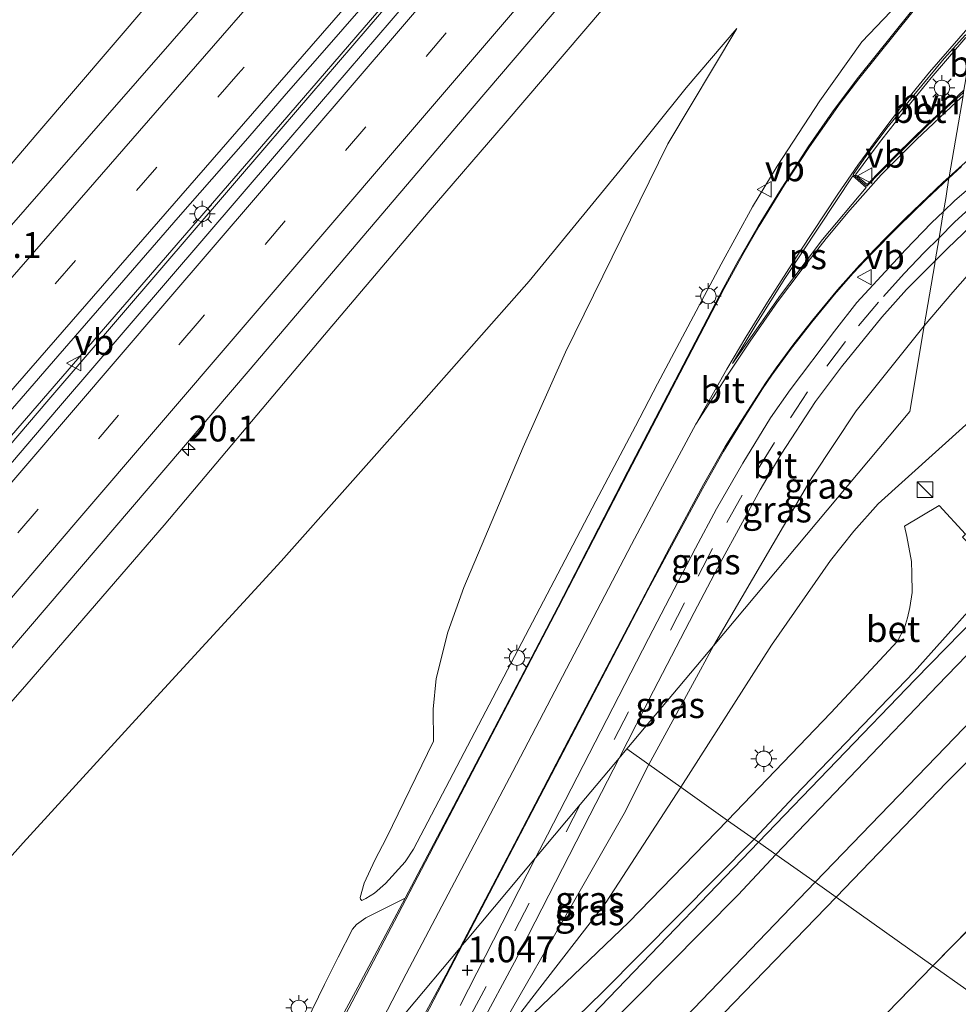
# Model space of a CAD drawing. Units: metres. Extents: x 59999 to 70008, y 424999 to 431033.
# Drawn here: x 61153 to 61244, y 426000 to 426096 of the extents above; entities that cross this region are included whole.
import ezdxf
from ezdxf.enums import TextEntityAlignment as Align

# ---------------------------------------------------------------- set-up
doc = ezdxf.new("R2010")
doc.units = ezdxf.units.M
doc.linetypes.add('IE-TERREINAFSCHEIDING', pattern=[10, 8, -2])
doc.linetypes.add('VW-3-9_STREEP', pattern=[12, 3, -9])
doc.layers.get('0').update_dxf_attribs({"lineweight": 25})
for name, color, linetype, lineweight in [('B-ME-AM-KILOMETR-S-B1', 7, 'Continuous', 18), ('B-ME-BV-GELEIDECONSTRUCTIE-GELEIDERAIL-L-B1', 213, 'BV-GELEIDERAIL', 18), ('B-ME-GW-KRUINLIJN-L-B1', 93, 'Continuous', 18), ('B-ME-GW-TEENLIJN-L-B1', 93, 'Continuous', 18), ('B-ME-IE-GRASLAND-GV-B6', 93, 'Continuous', 18), ('B-ME-IE-GRONDWERKLIJN-GROND_INGERICHT-GV-B6', 253, 'Continuous', 18), ('B-ME-IE-GRONDWERKLIJN-GROND_NIETINGERICHT-GV-B6', 253, 'Continuous', 18), ('B-ME-IE-HULPGEOMETRIE-L-B1', 53, 'Continuous', 18), ('B-ME-IE-INRICHTINGSELEMENT-S-B1', 253, 'Continuous', 18), ('B-ME-IE-MEUBILAIR_WEGMEUBILAIR-LICHTMAST-S-B1', 8, 'Continuous', 18), ('B-ME-IE-TERREINAFSCHEIDING-RASTERHEKWERK-L-B1', 8, 'IE-TERREINAFSCHEIDING', 18), ('B-ME-OG-WATER-GV-B6', 153, 'Continuous', 18), ('B-ME-VH-VERH_SOORT-BETON-OVERIG-GV-B6', 8, 'IE-TERREINAFSCHEIDING-NATUURLIJK-HOUTWAL', 18), ('B-ME-VH-VERH_SOORT-BITUMEN-GV-B6', 8, 'IE-TERREINAFSCHEIDING-NATUURLIJK-HOUTWAL', 18), ('B-ME-VH-VERH_SOORT-HALF_VERHARDING-GV-B6', 8, 'IE-TERREINAFSCHEIDING-NATUURLIJK-HOUTWAL', 18), ('B-ME-VH-VERH_SOORT-KLINKERS-GV-B6', 8, 'IE-TERREINAFSCHEIDING-NATUURLIJK-HOUTWAL', 18), ('B-ME-VW-MARKERING-39STREEP-015-L-B1', 255, 'VW-3-9_STREEP', 18), ('B-ME-VW-MARKERING-STREEP-015-L-B1', 7, 'Continuous', 18), ('B-ME-VW-MARKERING-VLAKMARK-GV-B6', 7, 'Continuous', 18), ('B-ME-VW-MEUBILAIR_WEGMEUBILAIR-VERKEERSBORD-S-B1', 8, 'Continuous', 18)]:
    doc.layers.add(name, color=color, linetype=linetype, lineweight=lineweight)
doc.layers.add('B-ME-GW-HOOGTEPUNT-S-B1', color=10, linetype='Continuous')
doc.layers.add('B-ME-GW-INSTEEKWATERGANG-L-B1', color=10, linetype='Continuous')
doc.styles.add('NLCS-ISO', font='NLCS-ISO.TTF')
doc.linetypes.add('BV-GELEIDERAIL', pattern='A,10,-3,[108,NLCS.SHX,S=1,R=0,X=0,Y=0],-3', length=16)
doc.linetypes.add('IE-TERREINAFSCHEIDING-NATUURLIJK-HOUTWAL', pattern='A,7,-1.5,[67,NLCS.SHX,S=0.75,R=45,X=0,Y=0],-1.5,7,-1.5,[70,NLCS.SHX,S=0.75,R=0,X=0,Y=0],-1.5', length=20)

# ---------------------------------------------------------------- blocks, each defined once
blk = doc.blocks.new('hecto')
for p, q in [((0, 0.625), (-0.625, 0)), ((0, -0.625), (0, 0.625)), ((-0.625, 0), (0.625, 0)), ((0.625, 0), (0, -0.625))]:
    blk.add_line(p, q)
blk = doc.blocks.new('hoogtepunt')
for p, q in [((-0.5, 0), (0.5, 0)), ((0, 0.5), (0, -0.5))]:
    blk.add_line(p, q)
blk = doc.blocks.new('kast')
blk.add_line((-0.75, -0.75), (0.75, 0.75))
blk.add_lwpolyline([(-0.75, 0.75), (0.75, 0.75), (0.75, -0.75), (-0.75, -0.75)], close=True)
blk = doc.blocks.new('lantaarnpaal')
for p, q in [((0, 0.75), (0, 1.25)), ((-0.75, 0), (-1.25, 0)), ((-0.884, 0.884), (-0.53, 0.53)), ((0.53, 0.53), (0.884, 0.884)), ((0.75, 0), (1.25, 0)), ((-0.53, -0.53), (-0.884, -0.884)), ((0, -0.75), (0, -1.25)), ((0.53, -0.53), (0.884, -0.884))]:
    blk.add_line(p, q)
blk.add_circle((0, 0), 0.75)
blk = doc.blocks.new('verkeersbord')
for p, q in [((0, 0.75), (-0.75, -0.625)), ((0.75, -0.625), (0, 0.75)), ((-0.75, -0.625), (0.75, -0.625))]:
    blk.add_line(p, q)

msp = doc.modelspace()

# ---------------------------------------------------------------- linework, layer by layer
at = {"layer": 'B-ME-BV-GELEIDECONSTRUCTIE-GELEIDERAIL-L-B1'}
msp.add_polyline3d([(60997.3775, 425878.2076, 3.8267), (61005.2655, 425887.0059, 3.9237), (61028.1357, 425912.6686, 4.2007), (61059.3983, 425948.2312, 4.6263), (61090.5327, 425983.9796, 5.0524), (61121.5559, 426019.5768, 5.4421), (61146.2642, 426048.3078, 5.7551), (61176.378, 426083.0734, 6.1236), (61203.6027, 426114.6326, 6.4871), (61233.1532, 426148.6057, 6.8744), (61238.1209, 426154.3837, 6.934)], dxfattribs=at)
at = {"layer": 'B-ME-GW-INSTEEKWATERGANG-L-B1'}
for points in [[(61224.773, 426015.821, 0.648), (61239.951, 426031.6, 0.691), (61250.423, 426042.282, 0.657), (61262.649, 426055.379, 0.811), (61265.743, 426058.511, 0.881), (61266.562, 426059.145, 0.919), (61267.421, 426059.341, 0.927), (61268.494, 426059.125, 0.935), (61269.747, 426058.523, 0.952), (61270.988, 426057.622, 0.989), (61274.457, 426055.205, 1.209)], [(61344.726, 425930.892, 0.651), (61344.578, 425931.544, 0.649), (61341.465, 425941.436, 0.67), (61335.288, 425959.241, 0.769), (61330.32, 425973.913, 0.736), (61325.911, 425989.921, 0.666), (61324.31, 425996.462, 0.612), (61323.568, 425998.333, 0.587), (61322.412, 426000.197, 0.595), (61320.869, 426001.881, 0.591), (61311.968, 426009.728, 0.533), (61298.515, 426021.393, 0.554), (61285.69, 426032.653, 0.575), (61276.719, 426040.756, 0.599), (61269.929, 426046.711, 0.624), (61269.124, 426047.296, 0.612), (61268.383, 426047.475, 0.604), (61267.558, 426047.255, 0.595), (61266.882, 426046.466, 0.599), (61258.118, 426036.796, 0.612), (61242.99, 426021.607, 0.579), (61232.313, 426010.482, 0.54)], [(61178.38, 425970.34, 0.713), (61179.376, 425969.728, 0.687), (61180.112, 425969.673, 0.624), (61180.97, 425970.228, 0.624), (61194.716, 425984.605, 0.453), (61211.099, 426001.612, 0.497), (61224.773, 426015.821, 0.648)], [(61232.313, 426010.482, 0.54), (61219.423, 425997.204, 0.476), (61202.812, 425980.204, 0.514), (61190.062, 425966.904, 0.552), (61178.444, 425953.889, 0.59), (61176.794, 425952.654, 0.597), (61176.05, 425953.026, 0.616), (61173.453, 425954.942, 0.628), (61168.14, 425959.379, 0.836)]]:
    msp.add_polyline3d(points, dxfattribs=at)
at = {"layer": 'B-ME-GW-KRUINLIJN-L-B1'}
for points in [[(61134.131, 426060.313, 4.45), (61154.86, 426084.603, 4.58), (61169.286, 426101.465, 4.743), (61183.705, 426117.086, 4.714), (61191.558, 426125.979, 4.877), (61198.269, 426133.33, 4.957), (61200.208, 426135.802, 4.957), (61200.87, 426137.364, 4.957), (61200.332, 426138.052, 4.957), (61199.399, 426138.799, 4.974), (61195.002, 426141.943, 5.041), (61184.942, 426148.524, 4.844), (61174.637, 426154.046, 4.496), (61163.642, 426159.846, 3.468), (61153.152, 426165.934, 2.251), (61143.281, 426171.5, 1.266)], [(61237.964, 426154.505, 6.201), (61220.276, 426133.762, 5.821), (61197.932, 426107.667, 5.603), (61177.069, 426083.384, 5.318), (61155.933, 426058.768, 5.003), (61136.184, 426035.657, 4.747), (61110.892, 426006.332, 4.366), (61084.451, 425975.676, 4.089), (61052.716, 425938.953, 3.699), (61026.625, 425909.443, 3.329), (61008.654, 425889.151, 3.149), (60998.247, 425877.485, 2.971)], [(61241.8, 426100.806, 5.842), (61238.256, 426104.446, 5.645), (61227.071, 426114.068, 4.798), (61224.314, 426114.628, 5.586), (61215.293, 426103.179, 5.318), (61209.727, 426096.685, 5.167), (61200.198, 426085.537, 5.02), (61192.729, 426076.872, 4.953), (61182.673, 426065.021, 4.663), (61167.123, 426046.563, 4.424), (61153.808, 426031.146, 4.382), (61139.292, 426014.572, 4.152), (61123.729, 425996.758, 4.005), (61109.311, 425980.454, 3.77), (61094.85, 425964.315, 3.493), (61079.524, 425946.594, 3.405), (61067.529, 425931.917, 3.434), (61054.172, 425916.459, 3.132), (61042.211, 425903.188, 2.973), (61033.355, 425892.833, 2.952), (61021.886, 425879.57, 2.629), (61010.487, 425867.456, 2.597)], [(61241.8, 426100.806, 5.842), (61234.78, 426093.435, 5.837), (61230.715, 426087.7, 5.492), (61226.564, 426081.37, 5.112), (61224.174, 426077.44, 4.891), (61221.134, 426071.862, 4.578), (61214.974, 426060.284, 4.017), (61212.847, 426056.17, 3.661), (61208.996, 426048.901, 3.398), (61205.652, 426042.539, 3.37), (61191.3, 426015.165, 1.769), (61190.503, 426013.912, 1.693), (61188.6, 426011.814, 1.384), (61187.525, 426010.9, 1.285), (61186.667, 426010.361, 1.201), (61186.297, 426010.166, 1.131)], [(61240.838, 426065.891, 4.214), (61243.627, 426069.152, 4.545), (61246.943, 426072.942, 4.893), (61249.562, 426075.138, 5.167), (61252.605, 426077.282, 5.271), (61254.908, 426078.479, 5.37), (61256.754, 426079.187, 5.449), (61258.92, 426079.56, 5.503), (61260.792, 426079.174, 5.523), (61263.349, 426078.393, 5.54), (61267.29, 426076.555, 5.577), (61273.814, 426072.842, 5.644), (61283.743, 426065.734, 5.449)], [(61220.394, 426034.882, 2.672), (61229.961, 426051.207, 3.482), (61234.234, 426057.649, 3.774), (61240.838, 426065.891, 4.214)], [(61214.141, 426023.348, 2.148), (61219.137, 426032.536, 2.568), (61220.394, 426034.882, 2.672)], [(61199.564, 425997.388, 0.751), (61206.947, 426010.224, 1.434), (61211.729, 426018.621, 1.858), (61214.141, 426023.348, 2.148)]]:
    msp.add_polyline3d(points, dxfattribs=at)
at = {"layer": 'B-ME-GW-TEENLIJN-L-B1'}
for points in [[(61186.297, 426010.166, 1.131), (61186.17, 426010.291, 1.105), (61186.134, 426010.455, 1.085), (61186.512, 426011.858, 1.126), (61187.545, 426014.09, 1.231), (61188.689, 426016.256, 1.346), (61193.256, 426025.633, 1.517), (61193.212, 426028.732, 1.41), (61193.491, 426031.69, 1.307), (61194.629, 426036.189, 1.134), (61196.173, 426040.531, 0.967), (61201.946, 426054.121, 1.251), (61206.05, 426063.358, 1.383), (61215.961, 426083.552, 1.335), (61222.662, 426094.739, 2.179), (61217.762, 426088.971, 1.368), (61211.334, 426080.982, 0.712), (61202.534, 426070.221, 0.821), (61191.351, 426057.552, 0.775), (61178.458, 426043.074, 0.632), (61166.054, 426029.554, 0.741), (61153.445, 426015.767, 0.741), (61139.879, 426000.613, 0.729)], [(61302.402, 426037.114, 1.507), (61286.503, 426050.913, 1.507), (61277.609, 426058.909, 1.491), (61271.395, 426063.473, 1.466), (61266.761, 426066.121, 1.445), (61262.64, 426067.782, 1.35), (61260.339, 426068.07, 1.225), (61258.727, 426067.755, 1.217), (61257.634, 426067.166, 1.2), (61255.709, 426065.644, 1.147), (61244.876, 426056.299, 0.927), (61236.388, 426048.632, 0.997), (61234.016, 426046.001, 0.964), (61231.739, 426043.147, 0.997), (61226.037, 426034.942, 0.923), (61217.246, 426021.15, 0.869)], [(61217.246, 426021.15, 0.869), (61209.982, 426010.013, 0.648), (61202.768, 426000.701, 0.705), (61200.654, 425997.934, 0.723), (61199.914, 425997.217, 0.711), (61199.564, 425997.388, 0.751)]]:
    msp.add_polyline3d(points, dxfattribs=at)
at = {"layer": 'B-ME-IE-GRASLAND-GV-B6'}
for points in [[(61143.281, 426171.5, 1.266), (61153.152, 426165.934, 2.251), (61163.642, 426159.846, 3.468), (61174.637, 426154.046, 4.496), (61184.942, 426148.524, 4.844), (61195.002, 426141.943, 5.041), (61199.399, 426138.799, 4.974), (61200.332, 426138.052, 4.957), (61200.87, 426137.364, 4.957), (61200.208, 426135.802, 4.957), (61198.269, 426133.33, 4.957), (61191.558, 426125.979, 4.877), (61183.705, 426117.086, 4.714), (61169.286, 426101.465, 4.743), (61154.86, 426084.603, 4.58), (61134.131, 426060.313, 4.45)], [(61134.131, 426060.313, 4.45), (61154.86, 426084.603, 4.58), (61169.286, 426101.465, 4.743), (61183.705, 426117.086, 4.714), (61191.558, 426125.979, 4.877), (61198.269, 426133.33, 4.957), (61200.208, 426135.802, 4.957), (61200.87, 426137.364, 4.957), (61200.332, 426138.052, 4.957), (61199.399, 426138.799, 4.974), (61195.002, 426141.943, 5.041), (61184.942, 426148.524, 4.844), (61174.637, 426154.046, 4.496), (61163.642, 426159.846, 3.468), (61153.152, 426165.934, 2.251), (61143.281, 426171.5, 1.266)], [(61225.041, 426165.06, 5.596), (61228.0524, 426162.5253, 5.8571), (61216.235, 426148.9194, 5.7375), (61207.9394, 426139.3804, 5.6329), (61197.641, 426127.5696, 5.4932), (61180.654, 426108.1269, 5.3085), (61161.396, 426086.0784, 5.0335), (61147.408, 426070.062, 4.8648)], [(61237.1282, 426155.152, 6.1248), (61237.964, 426154.505, 6.201), (61238.954, 426153.74, 6.202), (61221.226, 426132.95, 5.821), (61198.881, 426106.853, 5.603), (61178.017, 426082.57, 5.318), (61156.882, 426057.955, 5.003), (61137.132, 426034.843, 4.747)], [(61150.8848, 426056.1677, 5.0411), (61153.2353, 426058.8393, 5.0763), (61156.8058, 426062.954, 5.1127), (61162.7838, 426069.8373, 5.1874), (61168.4848, 426076.3861, 5.2539), (61174.9927, 426083.8297, 5.347), (61179.1863, 426088.6448, 5.3816), (61182.4338, 426092.3595, 5.4193), (61186.4418, 426096.9548, 5.4705), (61190.5897, 426101.7408, 5.5223), (61195.3988, 426107.2652, 5.5782), (61201.1598, 426113.8806, 5.6465), (61207.3598, 426121.014, 5.7532), (61213.2318, 426127.7105, 5.8246), (61217.5898, 426132.6936, 5.8659), (61223.7321, 426139.7321, 5.9577), (61231.2348, 426148.3824, 6.0544), (61237.1282, 426155.152, 6.1248)], [(61139.421, 426019.58, 4.424), (61155.875, 426038.776, 4.609), (61175.27, 426061.468, 4.785), (61195.871, 426085.674, 5.133), (61211.392, 426103.858, 5.381)], [(61139.879, 426000.613, 0.729), (61153.445, 426015.767, 0.741), (61166.054, 426029.554, 0.741), (61178.458, 426043.074, 0.632), (61191.351, 426057.552, 0.775), (61202.534, 426070.221, 0.821), (61211.334, 426080.982, 0.712), (61217.762, 426088.971, 1.368), (61222.662, 426094.739, 2.179), (61215.961, 426083.552, 1.335), (61206.05, 426063.358, 1.383), (61201.946, 426054.121, 1.251), (61196.173, 426040.531, 0.967), (61194.629, 426036.189, 1.134), (61193.491, 426031.69, 1.307), (61193.212, 426028.732, 1.41), (61193.256, 426025.633, 1.517), (61188.689, 426016.256, 1.346), (61187.545, 426014.09, 1.231), (61186.512, 426011.858, 1.126), (61186.134, 426010.455, 1.085), (61186.17, 426010.291, 1.105), (61186.297, 426010.166, 1.131), (61186.667, 426010.361, 1.201), (61187.525, 426010.9, 1.285), (61188.6, 426011.814, 1.384), (61190.503, 426013.912, 1.693), (61191.3, 426015.165, 1.769), (61205.652, 426042.539, 3.37), (61208.996, 426048.901, 3.398), (61212.847, 426056.17, 3.661), (61214.974, 426060.284, 4.017), (61221.134, 426071.862, 4.578), (61224.174, 426077.44, 4.891), (61226.564, 426081.37, 5.112), (61230.715, 426087.7, 5.492), (61234.78, 426093.435, 5.837), (61241.8, 426100.806, 5.842)], [(61241.8, 426100.806, 5.842), (61234.78, 426093.435, 5.837), (61230.715, 426087.7, 5.492), (61226.564, 426081.37, 5.112), (61224.174, 426077.44, 4.891), (61221.134, 426071.862, 4.578), (61214.974, 426060.284, 4.017), (61212.847, 426056.17, 3.661), (61208.996, 426048.901, 3.398), (61205.652, 426042.539, 3.37), (61191.3, 426015.165, 1.769), (61190.503, 426013.912, 1.693), (61188.6, 426011.814, 1.384), (61187.525, 426010.9, 1.285), (61186.667, 426010.361, 1.201), (61186.297, 426010.166, 1.131), (61186.17, 426010.291, 1.105), (61186.134, 426010.455, 1.085), (61186.512, 426011.858, 1.126), (61187.545, 426014.09, 1.231), (61188.689, 426016.256, 1.346), (61193.256, 426025.633, 1.517), (61193.212, 426028.732, 1.41), (61193.491, 426031.69, 1.307), (61194.629, 426036.189, 1.134), (61196.173, 426040.531, 0.967), (61201.946, 426054.121, 1.251), (61206.05, 426063.358, 1.383), (61215.961, 426083.552, 1.335), (61222.662, 426094.739, 2.179), (61217.762, 426088.971, 1.368), (61211.334, 426080.982, 0.712), (61202.534, 426070.221, 0.821), (61191.351, 426057.552, 0.775), (61178.458, 426043.074, 0.632), (61166.054, 426029.554, 0.741), (61153.445, 426015.767, 0.741), (61139.879, 426000.613, 0.729)], [(61139.292, 426014.572, 4.152), (61153.808, 426031.146, 4.382), (61167.123, 426046.563, 4.424), (61182.673, 426065.021, 4.663), (61192.729, 426076.872, 4.953), (61200.198, 426085.537, 5.02), (61209.727, 426096.685, 5.167)], [(61209.727, 426096.685, 5.167), (61200.198, 426085.537, 5.02), (61192.729, 426076.872, 4.953), (61182.673, 426065.021, 4.663), (61167.123, 426046.563, 4.424), (61153.808, 426031.146, 4.382), (61139.292, 426014.572, 4.152)], [(61239.622, 426096.409, 5.698), (61234.346, 426089.844, 5.333), (61231.958, 426086.644, 5.139), (61229.591, 426083.256, 4.933), (61226.798, 426078.926, 4.699), (61224.752, 426075.568, 4.517), (61222.782, 426072.205, 4.356), (61221.331, 426069.515, 4.228), (61212.075, 426051.746, 3.337), (61205.289, 426038.624, 2.728), (61195.193, 426019.297, 1.813), (61190.506, 426010.41, 1.367), (61186.686, 426008.497, 1.054), (61185.761, 426007.854, 1.021), (61185.396, 426007.409, 0.999), (61183.98, 426004.669, 0.891), (61182.677, 426002.026, 0.815), (61180.888, 425998.383, 0.765)], [(61241.904, 426072.203, 4.809), (61243.125, 426073.428, 4.89), (61246.072, 426076.227, 5.1), (61248.357, 426078.243, 5.267), (61250.989, 426080.391, 5.427), (61253.761, 426082.078, 5.573), (61255.703, 426082.9, 5.607), (61256.886, 426083.2, 5.629), (61261.209, 426082.638, 5.631), (61264.592, 426081.462, 5.669), (61267.669, 426080.164, 5.787), (61270.215, 426083.057, 5.803), (61271.28, 426082.196, 5.783), (61278.395, 426076.276, 5.747), (61287.736, 426068.888, 5.666), (61296.655, 426061.489, 5.658)], [(61248.097, 426081.723, 5.479), (61243.769, 426078.002, 5.188), (61242.707, 426076.987, 5.113), (61242.927, 426078.247, 5.177), (61243.077, 426079.138, 5.224), (61243.244, 426080.222, 5.249)], [(61243.244, 426080.222, 5.249), (61244.463, 426081.36, 5.334)], [(61243.244, 426080.222, 5.249), (61243.077, 426079.138, 5.224), (61242.927, 426078.247, 5.177), (61242.707, 426076.987, 5.113), (61241.545, 426075.875, 5.031), (61239.025, 426073.267, 4.838), (61234.307, 426068.143, 4.504), (61232.128, 426065.375, 4.329), (61227.83, 426059.689, 3.97), (61225.931, 426056.986, 3.839), (61223.233, 426052.587, 3.626), (61220.681, 426048.147, 3.393), (61218.671, 426044.343, 3.194), (61214.088, 426035.572, 2.779), (61204.291, 426016.55, 1.816), (61203.152, 426014.324, 1.701), (61196.512, 426006.404, 1.242), (61196.066, 426005.874, 1.272), (61206.196, 426025.293, 2.267), (61214.04, 426040.252, 2.984), (61217.227, 426046.22, 3.274), (61219.334, 426050.077, 3.464), (61221.375, 426053.705, 3.658), (61223.367, 426056.987, 3.833), (61225.142, 426059.775, 3.979), (61226.073, 426061.113, 4.046), (61227.864, 426063.607, 4.172), (61229.928, 426066.262, 4.312), (61232.147, 426068.933, 4.452), (61233.956, 426070.997, 4.59), (61235.658, 426072.81, 4.711), (61238.274, 426075.453, 4.901), (61241.067, 426078.19, 5.098), (61243.244, 426080.222, 5.249)], [(61298.114, 426053.146, 5.333), (61283.743, 426065.734, 5.449), (61273.814, 426072.842, 5.644), (61267.29, 426076.555, 5.577), (61263.349, 426078.393, 5.54), (61260.792, 426079.174, 5.523), (61258.92, 426079.56, 5.503), (61256.754, 426079.187, 5.449), (61254.908, 426078.479, 5.37), (61252.605, 426077.282, 5.271), (61249.562, 426075.138, 5.167), (61246.943, 426072.942, 4.893), (61243.627, 426069.152, 4.545), (61240.838, 426065.891, 4.214), (61241.857, 426071.919, 4.807), (61241.904, 426072.203, 4.809)], [(61240.838, 426065.891, 4.214), (61243.627, 426069.152, 4.545), (61246.943, 426072.942, 4.893)], [(61241.904, 426072.203, 4.809), (61241.857, 426071.919, 4.807), (61240.838, 426065.891, 4.214), (61234.234, 426057.649, 3.774), (61229.961, 426051.207, 3.482), (61220.394, 426034.882, 2.672), (61211.996, 426024.867, 2.059), (61211.238, 426023.969, 2.136), (61214.575, 426030.497, 2.455), (61218.539, 426038.092, 2.817), (61221.126, 426043.008, 3.087), (61224.93, 426049.994, 3.457), (61226.966, 426053.457, 3.662), (61230.286, 426058.544, 3.927), (61232.832, 426061.917, 4.131), (61236.742, 426066.725, 4.44), (61239.123, 426069.413, 4.626), (61241.904, 426072.203, 4.809)], [(61244.876, 426056.299, 0.927), (61236.388, 426048.632, 0.997), (61234.016, 426046.001, 0.964), (61231.739, 426043.147, 0.997), (61226.037, 426034.942, 0.923), (61217.246, 426021.15, 0.869), (61214.141, 426023.348, 2.148), (61219.137, 426032.536, 2.568), (61220.394, 426034.882, 2.672), (61239.435, 426057.586, 3), (61240.838, 426065.891, 4.214)], [(61240.838, 426065.891, 4.214), (61239.435, 426057.586, 3), (61220.394, 426034.882, 2.672), (61229.961, 426051.207, 3.482), (61234.234, 426057.649, 3.774), (61240.838, 426065.891, 4.214)], [(61224.773, 426015.821, 0.648), (61239.951, 426031.6, 0.691), (61250.423, 426042.282, 0.657), (61262.649, 426055.379, 0.811), (61265.743, 426058.511, 0.881), (61266.562, 426059.145, 0.919), (61267.421, 426059.341, 0.927), (61268.494, 426059.125, 0.935), (61269.747, 426058.523, 0.952), (61270.988, 426057.622, 0.989), (61274.457, 426055.205, 1.209), (61290.481, 426041.366, 1.225), (61308.947, 426025.036, 1.06)], [(61217.246, 426021.15, 0.869), (61226.037, 426034.942, 0.923), (61231.739, 426043.147, 0.997), (61234.016, 426046.001, 0.964), (61236.388, 426048.632, 0.997), (61244.876, 426056.299, 0.927)], [(61296.414, 426032.191, -0.561), (61270.197, 426054.918, -0.561), (61269.273, 426055.691, -0.561), (61268.319, 426056.282, -0.561), (61267.554, 426056.427, -0.561), (61266.85, 426056.375, -0.561), (61266.438, 426056.162, -0.561), (61265.549, 426055.219, -0.561), (61242.169, 426031.065, -0.565), (61226.434, 426014.645, -0.565), (61224.773, 426015.821, 0.648)], [(61230.255, 426011.94, -0.565), (61255.532, 426038.111, -0.565), (61268.264, 426051.199, -0.565), (61285.129, 426036.544, -0.565), (61306.428, 426017.696, -0.57)], [(61244.837, 426045.696, 0.838), (61242.278, 426048.479, 0.85), (61238.919, 426046.462, 0.792), (61239.166, 426045.463, 0.743), (61239.61, 426043.04, 0.743), (61239.644, 426041.889, 0.738), (61239.673, 426040.024, 0.726), (61239.454, 426038.594, 0.705), (61239.23, 426037.579, 0.709), (61238.938, 426036.613, 0.709), (61238.253, 426035.318, 0.734), (61231.785, 426028.386, 0.685), (61221.773, 426017.944, 0.706), (61217.246, 426021.15, 0.869)], [(61298.515, 426021.393, 0.554), (61285.69, 426032.653, 0.575), (61276.719, 426040.756, 0.599), (61269.929, 426046.711, 0.624), (61269.124, 426047.296, 0.612), (61268.383, 426047.475, 0.604), (61267.558, 426047.255, 0.595), (61266.882, 426046.466, 0.599), (61258.118, 426036.796, 0.612), (61242.99, 426021.607, 0.579), (61232.313, 426010.482, 0.54), (61230.255, 426011.94, -0.565)], [(61250.423, 426042.282, 0.657), (61239.951, 426031.6, 0.691), (61224.773, 426015.821, 0.648), (61224.343, 426016.125, 0.656), (61228.262, 426020.29, 0.68), (61239.882, 426032.341, 0.693), (61248.375, 426041.849, 0.821)], [(61220.394, 426034.882, 2.672), (61219.137, 426032.536, 2.568), (61214.141, 426023.348, 2.148), (61211.996, 426024.867, 2.059), (61220.394, 426034.882, 2.672)], [(61211.238, 426023.969, 2.136), (61211.996, 426024.867, 2.059), (61214.141, 426023.348, 2.148), (61211.729, 426018.621, 1.858), (61206.947, 426010.224, 1.434), (61199.564, 425997.388, 0.751), (61199.914, 425997.217, 0.711), (61200.654, 425997.934, 0.723), (61202.768, 426000.701, 0.705), (61209.982, 426010.013, 0.648), (61217.246, 426021.15, 0.869), (61221.773, 426017.944, 0.706), (61212.19, 426008.071, 0.627), (61202.988, 425999.236, 0.652), (61198.871, 425995.174, 0.608), (61196.966, 425993.577, 0.589), (61195.003, 425993.187, 0.718), (61197.841, 425998.112, 0.875), (61201.099, 426004.205, 1.177), (61208.417, 426018.45, 1.866), (61211.238, 426023.969, 2.136)], [(61214.141, 426023.348, 2.148), (61217.246, 426021.15, 0.869), (61209.982, 426010.013, 0.648), (61202.768, 426000.701, 0.705), (61200.654, 425997.934, 0.723), (61199.914, 425997.217, 0.711), (61199.564, 425997.388, 0.751), (61206.947, 426010.224, 1.434), (61211.729, 426018.621, 1.858), (61214.141, 426023.348, 2.148)], [(61224.773, 426015.821, 0.648), (61226.434, 426014.645, -0.565), (61222.794, 426010.71, -0.565), (61209.244, 425997.046, -0.565), (61194.274, 425981.597, -0.565), (61179.1, 425965.75, -0.565), (61176.434, 425968.236, -0.565), (61178.38, 425970.34, 0.713), (61179.376, 425969.728, 0.687), (61180.112, 425969.673, 0.624), (61180.97, 425970.228, 0.624), (61194.716, 425984.605, 0.453), (61211.099, 426001.612, 0.497), (61224.773, 426015.821, 0.648)], [(61190.353, 425985.94, 0.611), (61194.851, 425987.391, 0.555), (61199.439, 425991.352, 0.58), (61209.672, 426001.317, 0.606), (61224.343, 426016.125, 0.656), (61224.773, 426015.821, 0.648), (61211.099, 426001.612, 0.497), (61194.716, 425984.605, 0.453), (61180.97, 425970.228, 0.624), (61180.112, 425969.673, 0.624), (61179.376, 425969.728, 0.687), (61178.38, 425970.34, 0.713), (61178.307, 425970.408, 0.719), (61178.204, 425971.212, 0.835), (61178.597, 425971.963, 0.793), (61179.492, 425973.051, 0.757), (61182.626, 425976.227, 0.651), (61185.974, 425980.045, 0.623), (61189.155, 425984.207, 0.611), (61190.353, 425985.94, 0.611)], [(61196.066, 426005.874, 1.272), (61196.512, 426006.404, 1.242), (61203.152, 426014.324, 1.701), (61195.816, 425999.993, 0.964)], [(61230.255, 426011.94, -0.565), (61232.313, 426010.482, 0.54), (61219.423, 425997.204, 0.476), (61202.812, 425980.204, 0.514), (61190.062, 425966.904, 0.552), (61178.444, 425953.889, 0.59), (61176.794, 425952.654, 0.597), (61176.05, 425953.026, 0.616), (61173.453, 425954.942, 0.628), (61168.14, 425959.379, 0.836), (61169.903, 425961.246, -0.565), (61174.615, 425956.677, -0.565), (61175.751, 425955.873, -0.565), (61176.803, 425955.826, -0.565), (61177.953, 425956.794, -0.565), (61184.806, 425964.501, -0.565), (61194.867, 425975.208, -0.565), (61206.892, 425987.703, -0.565), (61218.5, 425999.718, -0.565), (61230.255, 426011.94, -0.565)], [(61192.477, 425998.994, 0.92), (61196.066, 426005.874, 1.272)]]:
    msp.add_polyline3d(points, dxfattribs=at)
at = {"layer": 'B-ME-IE-GRONDWERKLIJN-GROND_INGERICHT-GV-B6'}
for points in [[(61241.681, 426003.85, 1.068), (61261.292, 426023.809, 1.091), (61271.849, 426034.891, 1.033), (61274.438, 426032.375, 0.942), (61292.139, 426016.755, 0.937), (61317.832, 425993.814, 0.966), (61318.95, 425990.134, 1.095), (61295.413, 425965.807, 1.052), (61292.547, 425967.836, 0.975), (61244.889, 426001.578, 0.906), (61241.681, 426003.85, 1.068)], [(61244.713, 425950.501, 0.834), (61235.241, 425959.669, 0.834), (61250.811, 425975.757, 0.834), (61234.494, 425991.549, 0.834), (61202.611, 425958.61, 0.834), (61199.898, 425961.233, 0.845), (61226.232, 425987.946, 0.951), (61241.681, 426003.85, 1.068)], [(61241.681, 426003.85, 1.068), (61244.889, 426001.578, 0.906), (61292.547, 425967.836, 0.975)]]:
    msp.add_polyline3d(points, dxfattribs=at)
at = {"layer": 'B-ME-IE-GRONDWERKLIJN-GROND_NIETINGERICHT-GV-B6'}
for points in [[(61232.313, 426010.482, 0.54), (61242.99, 426021.607, 0.579), (61258.118, 426036.796, 0.612), (61266.882, 426046.466, 0.599), (61267.558, 426047.255, 0.595), (61268.383, 426047.475, 0.604), (61269.124, 426047.296, 0.612), (61269.929, 426046.711, 0.624), (61276.719, 426040.756, 0.599), (61285.69, 426032.653, 0.575), (61298.515, 426021.393, 0.554)], [(61292.139, 426016.755, 0.937), (61274.438, 426032.375, 0.942), (61271.849, 426034.891, 1.033), (61261.292, 426023.809, 1.091), (61241.681, 426003.85, 1.068), (61232.313, 426010.482, 0.54)], [(61168.063, 425959.443, 0.839), (61168.14, 425959.379, 0.836), (61173.453, 425954.942, 0.628), (61176.05, 425953.026, 0.616), (61176.794, 425952.654, 0.597), (61178.444, 425953.889, 0.59), (61190.062, 425966.904, 0.552), (61202.812, 425980.204, 0.514), (61219.423, 425997.204, 0.476), (61232.313, 426010.482, 0.54), (61241.681, 426003.85, 1.068), (61226.232, 425987.946, 0.951), (61199.898, 425961.233, 0.845), (61196.983, 425964.051, 0.834), (61180.183, 425946.702, 0.834)]]:
    msp.add_polyline3d(points, dxfattribs=at)
at = {"layer": 'B-ME-IE-HULPGEOMETRIE-L-B1'}
for points in [[(61246.171, 426097.443, 5.856), (61245.833, 426095.437, 5.861), (61245.517, 426093.574, 5.848), (61245.497, 426093.464, 5.766), (61245.465, 426093.275, 5.874), (61245.438, 426093.111, 5.904), (61244.792, 426089.288, 5.796), (61244.698, 426088.739, 5.729), (61244.663, 426088.534, 5.614), (61244.606, 426088.19, 5.608), (61243.265, 426080.342, 5.272), (61243.244, 426080.222, 5.249), (61243.077, 426079.138, 5.224), (61242.927, 426078.247, 5.177), (61242.707, 426076.987, 5.113), (61242.691, 426076.852, 5.102), (61242.282, 426074.438, 4.971), (61241.904, 426072.203, 4.809), (61241.857, 426071.919, 4.807), (61240.838, 426065.891, 4.214), (61239.435, 426057.586, 3), (61220.394, 426034.882, 2.672), (61211.996, 426024.867, 2.059)], [(61211.996, 426024.867, 2.059), (61211.238, 426023.969, 2.136), (61207.486, 426019.494, 1.964), (61203.646, 426014.91, 1.707), (61203.152, 426014.324, 1.701), (61196.512, 426006.404, 1.242), (61196.066, 426005.874, 1.272), (61195.79, 426005.544, 1.298), (61190.596, 425999.349, 0.847), (61184.783, 425992.417, 0.804), (61184.118, 425991.624, 0.665), (61174.934, 425980.664, 0.789), (61174.19, 425979.786, 0.702)], [(61211.996, 426024.867, 2.059), (61214.141, 426023.348, 2.148), (61217.246, 426021.15, 0.869), (61221.773, 426017.944, 0.706), (61224.343, 426016.125, 0.656), (61224.773, 426015.821, 0.648), (61226.434, 426014.645, -0.565), (61230.255, 426011.94, -0.565), (61232.313, 426010.482, 0.54), (61241.681, 426003.85, 1.068), (61244.889, 426001.578, 0.906), (61292.547, 425967.836, 0.975)]]:
    msp.add_polyline3d(points, dxfattribs=at)
at = {"layer": 'B-ME-IE-TERREINAFSCHEIDING-RASTERHEKWERK-L-B1'}
for points in [[(61241.681, 426003.85, 1.068), (61261.292, 426023.809, 1.091), (61271.849, 426034.891, 1.033), (61274.438, 426032.375, 0.942)], [(61241.681, 426003.85, 1.068), (61226.232, 425987.946, 0.951), (61199.898, 425961.233, 0.845)]]:
    msp.add_polyline3d(points, dxfattribs=at)
at = {"layer": 'B-ME-OG-WATER-GV-B6'}
for points in [[(61226.434, 426014.645, -0.565), (61242.169, 426031.065, -0.565), (61265.549, 426055.219, -0.561), (61266.438, 426056.162, -0.561), (61266.85, 426056.375, -0.561), (61267.554, 426056.427, -0.561), (61268.319, 426056.282, -0.561), (61269.273, 426055.691, -0.561), (61270.197, 426054.918, -0.561), (61296.414, 426032.191, -0.561)], [(61306.428, 426017.696, -0.57), (61285.129, 426036.544, -0.565), (61268.264, 426051.199, -0.565), (61255.532, 426038.111, -0.565), (61230.255, 426011.94, -0.565), (61226.434, 426014.645, -0.565)], [(61226.434, 426014.645, -0.565), (61230.255, 426011.94, -0.565), (61218.5, 425999.718, -0.565), (61206.892, 425987.703, -0.565), (61194.867, 425975.208, -0.565), (61184.806, 425964.501, -0.565), (61177.953, 425956.794, -0.565), (61176.803, 425955.826, -0.565), (61175.751, 425955.873, -0.565), (61174.615, 425956.677, -0.565), (61169.903, 425961.246, -0.565), (61176.434, 425968.236, -0.565), (61179.1, 425965.75, -0.565), (61194.274, 425981.597, -0.565), (61209.244, 425997.046, -0.565), (61222.794, 426010.71, -0.565), (61226.434, 426014.645, -0.565)]]:
    msp.add_polyline3d(points, dxfattribs=at)
at = {"layer": 'B-ME-VH-VERH_SOORT-BETON-OVERIG-GV-B6'}
for points in [[(61245.497, 426093.464, 5.766), (61245.465, 426093.275, 5.874), (61244.885, 426093.841, 5.874), (61241.529, 426089.938, 5.682), (61238.992, 426086.828, 5.509), (61236.515, 426083.663, 5.322), (61234.162, 426080.529, 5.139), (61235.31, 426079.591, 5.126), (61238.154, 426082.511, 5.331), (61241.081, 426085.375, 5.525), (61243.095, 426087.269, 5.639), (61244.698, 426088.739, 5.729), (61244.663, 426088.534, 5.614), (61242.06, 426086.183, 5.457), (61237.877, 426082.08, 5.202), (61235.286, 426079.442, 5.027), (61233.939, 426080.568, 5.016), (61235.216, 426082.375, 5.097), (61237.232, 426085.076, 5.26), (61239.822, 426088.261, 5.466), (61242.778, 426091.814, 5.645), (61244.842, 426094.097, 5.757), (61245.497, 426093.464, 5.766)], [(61221.773, 426017.944, 0.706), (61231.785, 426028.386, 0.685), (61238.253, 426035.318, 0.734), (61238.938, 426036.613, 0.709), (61239.23, 426037.579, 0.709), (61239.454, 426038.594, 0.705), (61239.673, 426040.024, 0.726), (61239.644, 426041.889, 0.738), (61239.61, 426043.04, 0.743), (61239.166, 426045.463, 0.743), (61238.919, 426046.462, 0.792), (61242.278, 426048.479, 0.85), (61244.837, 426045.696, 0.838), (61244.548, 426045.394, 0.838), (61246.656, 426043.376, 0.838), (61246.817, 426043.543, 0.829), (61248.375, 426041.849, 0.821), (61239.882, 426032.341, 0.693), (61228.262, 426020.29, 0.68), (61224.343, 426016.125, 0.656), (61221.773, 426017.944, 0.706)], [(61195.003, 425993.187, 0.718), (61196.966, 425993.577, 0.589), (61198.871, 425995.174, 0.608), (61202.988, 425999.236, 0.652), (61212.19, 426008.071, 0.627), (61221.773, 426017.944, 0.706), (61224.343, 426016.125, 0.656), (61209.672, 426001.317, 0.606), (61199.439, 425991.352, 0.58), (61194.851, 425987.391, 0.555), (61190.353, 425985.94, 0.611), (61191.919, 425988.205, 0.612), (61193.995, 425991.437, 0.663), (61195.003, 425993.187, 0.718)]]:
    msp.add_polyline3d(points, dxfattribs=at)
at = {"layer": 'B-ME-VH-VERH_SOORT-BITUMEN-GV-B6'}
for points in [[(61147.408, 426070.062, 4.8648), (61161.396, 426086.0784, 5.0335), (61180.654, 426108.1269, 5.3085), (61197.641, 426127.5696, 5.4932), (61207.9394, 426139.3804, 5.6329), (61216.235, 426148.9194, 5.7375), (61228.0524, 426162.5253, 5.8571), (61237.1282, 426155.152, 6.1248)], [(61237.1282, 426155.152, 6.1248), (61231.2348, 426148.3824, 6.0544), (61223.7321, 426139.7321, 5.9577), (61217.5898, 426132.6936, 5.8659), (61213.2318, 426127.7105, 5.8246), (61207.3598, 426121.014, 5.7532), (61201.1598, 426113.8806, 5.6465), (61195.3988, 426107.2652, 5.5782), (61190.5897, 426101.7408, 5.5223), (61186.4418, 426096.9548, 5.4705), (61182.4338, 426092.3595, 5.4193), (61179.1863, 426088.6448, 5.3816), (61174.9927, 426083.8297, 5.347), (61168.4848, 426076.3861, 5.2539), (61162.7838, 426069.8373, 5.1874), (61156.8058, 426062.954, 5.1127), (61153.2353, 426058.8393, 5.0763), (61150.8848, 426056.1677, 5.0411)], [(61137.132, 426034.843, 4.747), (61156.882, 426057.955, 5.003), (61178.017, 426082.57, 5.318), (61198.881, 426106.853, 5.603), (61221.226, 426132.95, 5.821), (61238.954, 426153.74, 6.202), (61247.974, 426146.525, 5.976), (61243.42, 426141.236, 5.775), (61229.138, 426124.576, 5.54), (61211.392, 426103.858, 5.381), (61195.871, 426085.674, 5.133), (61175.27, 426061.468, 4.785), (61155.875, 426038.776, 4.609), (61139.421, 426019.58, 4.424)], [(61184.393, 425998.946, 0.854), (61185.912, 426001.773, 0.933), (61190.506, 426010.41, 1.367), (61195.193, 426019.297, 1.813), (61205.289, 426038.624, 2.728), (61212.075, 426051.746, 3.337), (61221.331, 426069.515, 4.228), (61222.782, 426072.205, 4.356), (61224.752, 426075.568, 4.517), (61226.798, 426078.926, 4.699), (61229.591, 426083.256, 4.933), (61231.958, 426086.644, 5.139), (61234.346, 426089.844, 5.333), (61239.622, 426096.409, 5.698)], [(61244.842, 426094.097, 5.757), (61242.778, 426091.814, 5.645), (61239.822, 426088.261, 5.466), (61237.232, 426085.076, 5.26), (61235.216, 426082.375, 5.097), (61233.939, 426080.568, 5.016), (61235.286, 426079.442, 5.027), (61237.877, 426082.08, 5.202), (61242.06, 426086.183, 5.457), (61244.663, 426088.534, 5.614)], [(61244.606, 426088.19, 5.608), (61243.265, 426080.342, 5.272), (61243.244, 426080.222, 5.249), (61241.067, 426078.19, 5.098), (61238.274, 426075.453, 4.901), (61235.658, 426072.81, 4.711), (61233.956, 426070.997, 4.59), (61232.147, 426068.933, 4.452), (61229.928, 426066.262, 4.312), (61227.864, 426063.607, 4.172), (61226.073, 426061.113, 4.046), (61225.142, 426059.775, 3.979), (61223.367, 426056.987, 3.833), (61221.375, 426053.705, 3.658), (61219.334, 426050.077, 3.464), (61217.227, 426046.22, 3.274), (61214.04, 426040.252, 2.984), (61206.196, 426025.293, 2.267), (61196.066, 426005.874, 1.272), (61195.79, 426005.544, 1.298), (61190.596, 425999.349, 0.847)], [(61244.463, 426081.36, 5.334), (61243.244, 426080.222, 5.249), (61243.265, 426080.342, 5.272), (61244.606, 426088.19, 5.608)], [(61246.072, 426076.227, 5.1), (61243.125, 426073.428, 4.89), (61241.904, 426072.203, 4.809), (61242.282, 426074.438, 4.971), (61242.691, 426076.852, 5.102), (61242.707, 426076.987, 5.113), (61243.769, 426078.002, 5.188), (61248.097, 426081.723, 5.479)], [(61242.707, 426076.987, 5.113), (61242.691, 426076.852, 5.102), (61242.282, 426074.438, 4.971), (61241.904, 426072.203, 4.809), (61239.123, 426069.413, 4.626), (61236.742, 426066.725, 4.44), (61232.832, 426061.917, 4.131), (61230.286, 426058.544, 3.927), (61226.966, 426053.457, 3.662), (61224.93, 426049.994, 3.457), (61221.126, 426043.008, 3.087), (61218.539, 426038.092, 2.817), (61214.575, 426030.497, 2.455), (61211.238, 426023.969, 2.136), (61207.486, 426019.494, 1.964), (61203.646, 426014.91, 1.707), (61203.152, 426014.324, 1.701), (61204.291, 426016.55, 1.816), (61214.088, 426035.572, 2.779), (61218.671, 426044.343, 3.194), (61220.681, 426048.147, 3.393), (61223.233, 426052.587, 3.626), (61225.931, 426056.986, 3.839), (61227.83, 426059.689, 3.97), (61232.128, 426065.375, 4.329), (61234.307, 426068.143, 4.504), (61239.025, 426073.267, 4.838), (61241.545, 426075.875, 5.031), (61242.707, 426076.987, 5.113)], [(61195.816, 425999.993, 0.964), (61203.152, 426014.324, 1.701), (61203.646, 426014.91, 1.707), (61207.486, 426019.494, 1.964), (61211.238, 426023.969, 2.136), (61208.417, 426018.45, 1.866), (61201.099, 426004.205, 1.177), (61197.841, 425998.112, 0.875)], [(61190.596, 425999.349, 0.847), (61195.79, 426005.544, 1.298), (61196.066, 426005.874, 1.272), (61192.477, 425998.994, 0.92)]]:
    msp.add_polyline3d(points, dxfattribs=at)
at = {"layer": 'B-ME-VH-VERH_SOORT-HALF_VERHARDING-GV-B6'}
msp.add_polyline3d([(61245.465, 426093.275, 5.874), (61245.438, 426093.111, 5.904), (61244.792, 426089.288, 5.796), (61244.698, 426088.739, 5.729), (61243.095, 426087.269, 5.639), (61241.081, 426085.375, 5.525), (61238.154, 426082.511, 5.331), (61235.31, 426079.591, 5.126), (61234.162, 426080.529, 5.139), (61236.515, 426083.663, 5.322), (61238.992, 426086.828, 5.509), (61241.529, 426089.938, 5.682), (61244.885, 426093.841, 5.874), (61245.465, 426093.275, 5.874)], dxfattribs=at)
at = {"layer": 'B-ME-VH-VERH_SOORT-KLINKERS-GV-B6'}
msp.add_polyline3d([(61190.506, 426010.41, 1.367), (61185.912, 426001.773, 0.933), (61184.393, 425998.946, 0.854), (61182.521, 425995.555, 0.76), (61179.814, 425991.074, 0.736), (61178.459, 425989.087, 0.728), (61176.697, 425986.786, 0.722), (61175.81, 425985.711, 0.718), (61176.211, 425987.256, 0.69), (61176.21, 425988.574, 0.667), (61176.125, 425989.749, 0.672), (61176.275, 425990.369, 0.666), (61179.234, 425995.138, 0.725), (61180.888, 425998.383, 0.765), (61182.677, 426002.026, 0.815), (61183.98, 426004.669, 0.891), (61185.396, 426007.409, 0.999), (61185.761, 426007.854, 1.021), (61186.686, 426008.497, 1.054), (61190.506, 426010.41, 1.367)], dxfattribs=at)
at = {"layer": 'B-ME-VW-MARKERING-39STREEP-015-L-B1'}
for points in [[(61233.3285, 426158.2389, 6.0846), (61206.3849, 426127.193, 5.7431), (61174.287, 426090.3161, 5.346), (61142.166, 426053.4667, 4.9479), (61110.0569, 426016.6203, 4.5136), (61077.9924, 425979.8309, 4.101), (61045.9515, 425943.2631, 3.698), (61013.4156, 425906.7982, 3.2697), (60991.8085, 425882.8815, 3.0023), (60991.7856, 425882.8562, 3.0021)], [(61242.7988, 426150.6646, 6.1065), (61234.0568, 426140.4618, 5.9979), (61202.2868, 426103.404, 5.5672), (61170.5035, 426066.3336, 5.1689), (61138.7061, 426029.2433, 4.7628), (61106.8691, 425992.1639, 4.3555), (61074.9556, 425955.2148, 3.9475), (61047.4557, 425923.7368, 3.5831), (61015.0663, 425887.1275, 3.155), (61002.9353, 425873.5786, 3.0024)], [(61268.985, 426083.747, 5.847), (61268.369, 426083.306, 5.837), (61267.709, 426083.018, 5.815), (61266.465, 426082.702, 5.789), (61265.793, 426082.663, 5.774), (61264.879, 426082.797, 5.755), (61263.677, 426083.219, 5.736), (61261.248, 426083.926, 5.722), (61259.85, 426084.266, 5.73), (61258.131, 426084.457, 5.71), (61256.623, 426084.45, 5.707), (61254.972, 426084.006, 5.678), (61252.908, 426083.164, 5.627), (61251.068, 426082.041, 5.547), (61248.702, 426080.272, 5.408), (61245.954, 426077.907, 5.229), (61243.767, 426075.933, 5.073), (61242.282, 426074.438, 4.971)], [(61242.282, 426074.438, 4.971), (61240.854, 426072.999, 4.873), (61238.913, 426070.954, 4.733), (61236.411, 426068.194, 4.545), (61233.201, 426064.383, 4.295), (61229.525, 426059.498, 3.999), (61226.307, 426054.597, 3.736), (61223.169, 426049.462, 3.458), (61220.291, 426044.296, 3.184), (61217.593, 426039.039, 2.915), (61212.144, 426028.456, 2.393), (61207.486, 426019.494, 1.964)], [(61207.486, 426019.494, 1.964), (61202.509, 426009.918, 1.506), (61198.353, 426001.828, 1.072), (61195.278, 425996.159, 0.826), (61192.479, 425991.449, 0.714), (61190.022, 425987.595, 0.653), (61187.483, 425984.103, 0.648), (61185.649, 425981.794, 0.655), (61181.778, 425977.171, 0.706), (61177.872, 425973.023, 0.807), (61171.414, 425966.519, 1.076), (61167.233, 425962.25, 0.94), (61165.144, 425959.961, 0.776), (61163.583, 425957.539, 0.692), (61163.208, 425956.263, 0.682), (61163.33, 425954.677, 0.67), (61163.981, 425953.336, 0.665), (61164.714, 425952.065, 0.661)]]:
    msp.add_polyline3d(points, dxfattribs=at)
at = {"layer": 'B-ME-VW-MARKERING-STREEP-015-L-B1'}
for points in [[(61230.5394, 426160.5048, 6.0076), (61200.5199, 426125.9231, 5.6233), (61168.4006, 426089.0364, 5.2275), (61136.2916, 426052.1863, 4.8213), (61104.2237, 426015.3691, 4.3901), (61074.2352, 425980.9678, 4.0095)], [(61236.1207, 426155.9705, 6.1532), (61209.2732, 426125.0289, 5.8189), (61177.2058, 426088.2307, 5.4171), (61145.0436, 426051.303, 5.0246), (61112.8411, 426014.3747, 4.5804), (61080.7666, 425977.5368, 4.1719), (61053.669, 425946.866, 3.8207), (61021.1064, 425910.3724, 3.4073), (60994.3846, 425880.7418, 3.0595)], [(61239.9393, 426152.9519, 6.1705), (61230.8945, 426142.4012, 6.0605), (61199.025, 426105.2125, 5.6361), (61167.1775, 426068.0495, 5.2185), (61135.3605, 426030.9416, 4.8194), (61103.4908, 425993.825, 4.407), (61071.5241, 425956.8037, 3.9984), (61041.8315, 425922.8759, 3.5982), (61015.0039, 425892.5559, 3.2394), (61000.0778, 425875.918, 3.0584)], [(61245.6197, 426148.4082, 6.0251), (61222.2815, 426121.1814, 5.7213), (61190.4213, 426084.0206, 5.3164), (61158.5616, 426046.8375, 4.9161), (61133.528, 426017.5816, 4.6098), (61102.9726, 425979.3582, 4.1512), (61085.2871, 425957.321, 3.8824), (61066.5039, 425935.619, 3.6593), (61040.1047, 425905.5013, 3.299), (61013.8042, 425875.7944, 2.9623), (61008.0555, 425869.3869, 2.8896)], [(61172.076, 425981.301, 0.786), (61173.119, 425982.42, 0.738), (61175.609, 425985.242, 0.723), (61177.671, 425987.782, 0.714), (61179.396, 425990.163, 0.722), (61181.148, 425992.846, 0.73), (61182.652, 425995.345, 0.769), (61184.687, 425999.058, 0.826), (61189.822, 426008.847, 1.265), (61205.381, 426038.624, 2.728), (61212.174, 426051.746, 3.337), (61221.449, 426069.515, 4.228), (61223.245, 426072.815, 4.386), (61224.845, 426075.568, 4.517), (61227.3, 426079.553, 4.733), (61229.713, 426083.256, 4.933), (61232.683, 426087.475, 5.183), (61234.504, 426089.844, 5.333), (61239.782, 426096.409, 5.698), (61241.007, 426098.255, 5.806), (61241.602, 426099.684, 5.826), (61241.926, 426100.806, 5.842), (61242.13, 426102.072, 5.857)], [(61184.783, 425992.417, 0.804), (61185.596, 425993.753, 0.816), (61187.864, 425997.818, 0.899), (61190.602, 426003.061, 1.107), (61200.929, 426022.684, 2.133), (61212.446, 426044.7, 3.197), (61215.234, 426049.935, 3.433), (61218.696, 426056.372, 3.752), (61221.696, 426061.697, 4.009), (61223.527, 426064.792, 4.174), (61225.637, 426068.189, 4.357), (61228.818, 426073.141, 4.633), (61232.479, 426078.669, 4.923), (61234.401, 426081.459, 5.084), (61236.912, 426084.905, 5.283), (61238.643, 426087.153, 5.397), (61241.366, 426090.476, 5.578), (61245.077, 426094.745, 5.796), (61245.761, 426095.537, 5.863), (61245.833, 426095.437, 5.861)], [(61244.606, 426088.19, 5.608), (61244.001, 426087.641, 5.576), (61240.091, 426083.962, 5.345), (61236.663, 426080.526, 5.109), (61233.623, 426077.105, 4.903), (61231.337, 426074.374, 4.749), (61229.004, 426071.379, 4.577), (61226.625, 426068.215, 4.395), (61223.97, 426064.424, 4.184), (61221.7, 426061.022, 4.002), (61218.696, 426056.372, 3.752)], [(61243.265, 426080.342, 5.272), (61244.8, 426081.734, 5.376), (61246.85, 426083.471, 5.506), (61248.865, 426085.034, 5.622), (61250.464, 426086.101, 5.701), (61251.867, 426086.886, 5.757), (61253.276, 426087.51, 5.801), (61254.602, 426087.898, 5.826), (61255.95, 426088.102, 5.853), (61257.675, 426088.145, 5.875), (61259.224, 426088.049, 5.894), (61261.176, 426087.789, 5.897), (61263.502, 426087.318, 5.886), (61264.62, 426086.985, 5.877), (61265.843, 426086.409, 5.867), (61267.264, 426085.481, 5.865), (61267.855, 426085.029, 5.865)], [(61195.79, 426005.544, 1.298), (61201.107, 426015.675, 1.784), (61206.334, 426025.724, 2.301), (61216.128, 426044.377, 3.202), (61219.444, 426050.527, 3.506), (61221.547, 426054.188, 3.701), (61223.181, 426056.827, 3.842), (61225.462, 426060.349, 4.027), (61226.488, 426061.825, 4.105), (61228.182, 426064.148, 4.222), (61229.998, 426066.461, 4.338), (61232.441, 426069.378, 4.52), (61234.576, 426071.779, 4.67), (61236.988, 426074.286, 4.844), (61239.041, 426076.347, 4.987), (61242.66, 426079.792, 5.231), (61243.265, 426080.342, 5.272)], [(61161.538, 425950.924, 0.699), (61161.02, 425952.213, 0.705), (61160.7, 425953.318, 0.71), (61160.52, 425954.573, 0.724), (61160.459, 425955.901, 0.737), (61160.501, 425956.841, 0.74), (61160.614, 425957.695, 0.743), (61160.959, 425958.794, 0.748), (61161.503, 425959.967, 0.757), (61161.943, 425960.67, 0.764), (61163.625, 425962.767, 0.867), (61166.501, 425965.88, 1.018), (61168.818, 425968.292, 1.06), (61173.311, 425972.94, 0.958), (61178.091, 425977.98, 0.768), (61181.089, 425981.351, 0.763), (61183.203, 425984.022, 0.768), (61184.591, 425985.948, 0.766), (61186.021, 425988.005, 0.763), (61187.496, 425990.364, 0.775), (61188.696, 425992.413, 0.784), (61191.09, 425996.736, 0.888), (61194.427, 426002.948, 1.174), (61195.79, 426005.544, 1.298)]]:
    msp.add_polyline3d(points, dxfattribs=at)
at = {"layer": 'B-ME-VW-MARKERING-VLAKMARK-GV-B6'}
msp.add_polyline3d([(61235.217, 426079.301, 5.018), (61230.988, 426074.266, 4.733), (61226.915, 426068.884, 4.429), (61222.241, 426062.239, 4.052), (61224.602, 426066.141, 4.249), (61227.329, 426070.472, 4.499), (61233.917, 426080.449, 5.036), (61235.217, 426079.301, 5.018)], dxfattribs=at)

# ---------------------------------------------------------------- block references
at = {"layer": 'B-ME-AM-KILOMETR-S-B1', "rotation": 90}
msp.add_blockref('hecto', (61169.485, 426053.907, 5.658), dxfattribs=at)
at = {"layer": 'B-ME-GW-HOOGTEPUNT-S-B1', "rotation": 90}
msp.add_blockref('hoogtepunt', (61196.528, 426003.405, 1.047), dxfattribs=at)
msp.add_blockref('hoogtepunt', (61196.528, 426003.405, 1.047), dxfattribs=at)
at = {"layer": 'B-ME-IE-INRICHTINGSELEMENT-S-B1', "rotation": 90}
msp.add_blockref('kast', (61240.917, 426050.006, 0.913), dxfattribs=at)
at = {"layer": 'B-ME-IE-MEUBILAIR_WEGMEUBILAIR-LICHTMAST-S-B1', "rotation": 90}
for p in [(61242.563, 426088.96, 5.773), (61170.812, 426076.756, 5.368), (61219.902, 426068.787, 4.452), (61201.339, 426033.72, 2.751), (61225.281, 426023.916, 1.118), (61180.174, 425999.755, 0.864)]:
    msp.add_blockref('lantaarnpaal', p, dxfattribs=at)
at = {"layer": 'B-ME-VW-MEUBILAIR_WEGMEUBILAIR-VERKEERSBORD-S-B1', "rotation": 90}
for p in [(61235.134, 426080.453, 5.173), (61225.385, 426079.129, 4.866), (61235.083, 426070.622, 4.678), (61158.401, 426062.278, 5.167)]:
    msp.add_blockref('verkeersbord', p, dxfattribs=at)

# ---------------------------------------------------------------- texts
at = {"layer": 'B-ME-AM-KILOMETR-S-B1', "ltscale": 0.2, "style": 'NLCS-ISO'}
for p in [(61148.599, 426071.698, 5.653), (61169.485, 426053.907, 5.658)]:
    msp.add_text('20.1', height=2.5, dxfattribs=at).set_placement(p, align=Align.BOTTOM_LEFT)
at = {"layer": 'B-ME-GW-HOOGTEPUNT-S-B1', "ltscale": 0.2, "style": 'NLCS-ISO'}
msp.add_text('1.047', height=2.5, dxfattribs=at).set_placement((61196.528, 426003.405, 1.047), align=Align.BOTTOM_LEFT)
msp.add_text('1.047', height=2.5, dxfattribs=at).set_placement((61196.528, 426003.405, 1.047), align=Align.BOTTOM_LEFT)
at = {"layer": 'B-ME-IE-GRASLAND-GV-B6', "ltscale": 0.2, "style": 'NLCS-ISO'}
for p in [(61230.616, 426050.3865), (61226.571, 426048.086), (61219.655, 426043.048), (61216.195, 426029.115), (61208.405, 426010.2825), (61208.388, 426009.027)]:
    msp.add_text('gras', height=2.5, dxfattribs=at).set_placement(p, align=Align.MIDDLE_CENTER)
at = {"layer": 'B-ME-VH-VERH_SOORT-BETON-OVERIG-GV-B6', "ltscale": 0.2, "style": 'NLCS-ISO'}
for p in [(61245.8971, 426091.3078), (61240.3737, 426086.8225), (61237.8198, 426036.4928)]:
    msp.add_text('bet', height=2.5, dxfattribs=at).set_placement(p, align=Align.MIDDLE_CENTER)
at = {"layer": 'B-ME-VH-VERH_SOORT-BITUMEN-GV-B6', "ltscale": 0.2, "style": 'NLCS-ISO'}
for p in [(61221.2918, 426059.6695), (61226.3677, 426052.3567)]:
    msp.add_text('bit', height=2.5, dxfattribs=at).set_placement(p, align=Align.MIDDLE_CENTER)
at = {"layer": 'B-ME-VH-VERH_SOORT-HALF_VERHARDING-GV-B6', "ltscale": 0.2, "style": 'NLCS-ISO'}
msp.add_text('hvh', height=2.5, dxfattribs=at).set_placement((61241.3986, 426087.6595), align=Align.MIDDLE_CENTER)
at = {"layer": 'B-ME-VW-MARKERING-VLAKMARK-GV-B6', "ltscale": 0.2, "style": 'NLCS-ISO'}
msp.add_text('ps', height=2.5, dxfattribs=at).set_placement((61229.5532, 426072.6316), align=Align.MIDDLE_CENTER)
at = {"layer": 'B-ME-VW-MEUBILAIR_WEGMEUBILAIR-VERKEERSBORD-S-B1', "ltscale": 0.2, "style": 'NLCS-ISO'}
for p in [(61235.134, 426080.453, 5.173), (61225.385, 426079.129, 4.866), (61235.083, 426070.622, 4.678), (61158.401, 426062.278, 5.167)]:
    msp.add_text('vb', height=2.5, dxfattribs=at).set_placement(p, align=Align.BOTTOM_LEFT)

doc.saveas('drawing.dxf')
